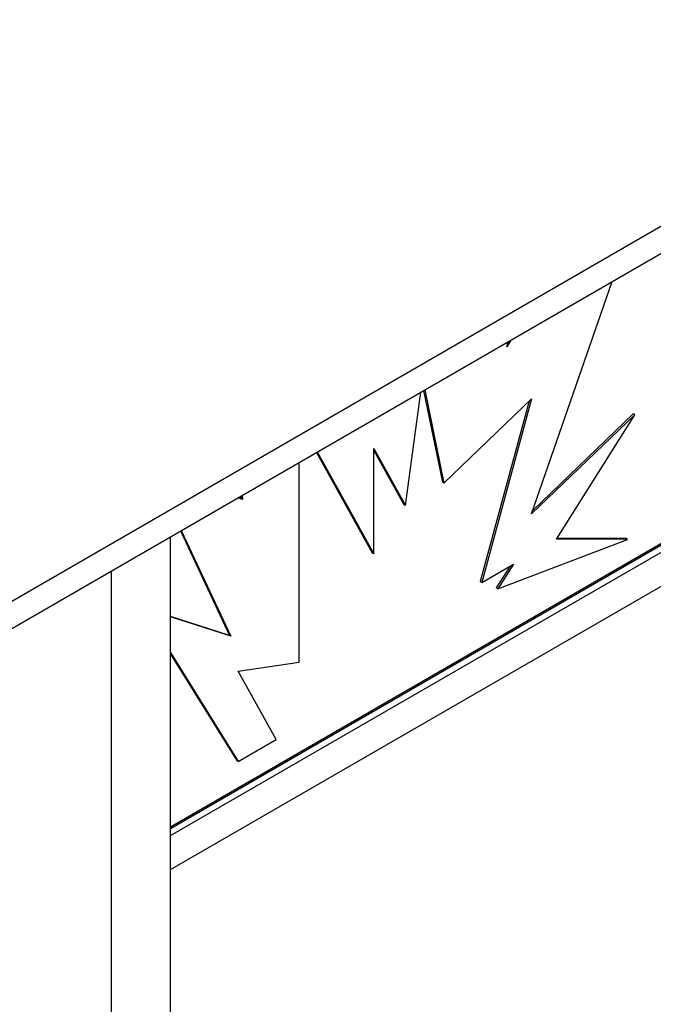
# Model space of a CAD drawing. Units: inches. Extents: x 5 to 301, y 5 to 193.
# Drawn here: x 85 to 86, y 39 to 40 of the extents above; entities that cross this region are included whole.
import ezdxf

# ---------------------------------------------------------------- set-up
doc = ezdxf.new("R2010")
doc.units = ezdxf.units.IN
doc.header["$MEASUREMENT"] = 0

msp = doc.modelspace()

# ---------------------------------------------------------------- linework, layer by layer
at = {"color": 7, "linetype": 'Continuous', "lineweight": 25, "ltscale": 18}
for p, q in [((85.6544, 39.0082), (89.5656, 41.2661)), ((85.6544, 38.9583), (89.6088, 41.2411)), ((77.2377, 34.5879), (86.8516, 40.1379)), ((86.1848, 39.4803), (86.3031, 39.8213)), ((86.1544, 39.7354), (86.1482, 39.7255)), ((86.1482, 39.7255), (86.1502, 39.733)), ((86.0261, 39.6613), (86.0538, 39.5268)), ((86.0278, 39.6624), (86.056, 39.5255)), ((85.9996, 39.4929), (86.0221, 39.6591)), ((86.056, 39.5255), (86.1848, 39.6493)), ((86.1813, 39.6459), (86.1092, 39.3809)), ((86.1848, 39.6493), (86.1115, 39.3796)), ((86.3363, 39.6259), (86.1848, 39.4803)), ((86.3341, 39.6272), (86.1866, 39.4855)), ((86.2214, 39.4431), (86.3363, 39.6259)), ((86.3363, 39.6259), (86.3341, 39.6272)), ((85.9531, 39.5764), (85.9996, 39.4929)), ((85.9531, 39.4219), (85.9531, 39.5764)), ((85.9531, 39.5736), (85.9974, 39.4942)), ((85.8688, 39.5705), (85.9509, 39.4232)), ((85.87, 39.5712), (85.9531, 39.4219)), ((85.8434, 39.2626), (85.8434, 39.5559)), ((86.056, 39.5255), (86.0538, 39.5268)), ((85.6544, 39.0213), (86.4904, 39.5039)), ((85.6544, 39.0187), (86.4927, 39.5026)), ((85.7604, 39.5017), (85.7534, 39.5039)), ((85.7581, 39.503), (85.7541, 39.5043)), ((85.7577, 39.5064), (85.7581, 39.503)), ((85.7604, 39.5017), (85.7581, 39.503)), ((85.7597, 39.5076), (85.7604, 39.5017)), ((85.9996, 39.4929), (85.9974, 39.4942)), ((85.6544, 34.1891), (85.6544, 39.4468)), ((85.6691, 39.4553), (85.741, 39.302)), ((85.6704, 39.456), (85.7433, 39.3007)), ((86.1353, 39.3704), (86.3258, 39.443)), ((86.3258, 39.443), (86.2214, 39.4431)), ((86.3236, 39.4443), (86.2223, 39.4444)), ((86.3258, 39.443), (86.3236, 39.4443)), ((85.9531, 39.4219), (85.9509, 39.4232)), ((86.1115, 39.3796), (86.158, 39.4065)), ((86.1532, 39.4037), (86.133, 39.3717)), ((86.158, 39.4065), (86.1353, 39.3704)), ((86.1115, 39.3796), (86.1092, 39.3809)), ((86.1353, 39.3704), (86.133, 39.3717)), ((85.741, 39.302), (85.6544, 39.3299)), ((85.7433, 39.3007), (85.6544, 39.3294)), ((85.7433, 39.3007), (85.741, 39.302)), ((85.6544, 39.2768), (85.754, 39.1172)), ((85.6544, 39.2745), (85.7518, 39.1185)), ((85.754, 39.2495), (85.8434, 39.2626)), ((85.8098, 39.1494), (85.754, 39.2495)), ((85.754, 39.1172), (85.8098, 39.1494)), ((85.754, 39.1172), (85.7518, 39.1185))]:
    msp.add_line(p, q, dxfattribs=at)
at = {"color": 8, "linetype": 'Continuous', "lineweight": 25, "ltscale": 18}
for p, q in [((86.8757, 40.1913), (77.2619, 34.6414)), ((85.5678, 34.0683), (85.5678, 39.3968))]:
    msp.add_line(p, q, dxfattribs=at)

doc.saveas('drawing.dxf')
